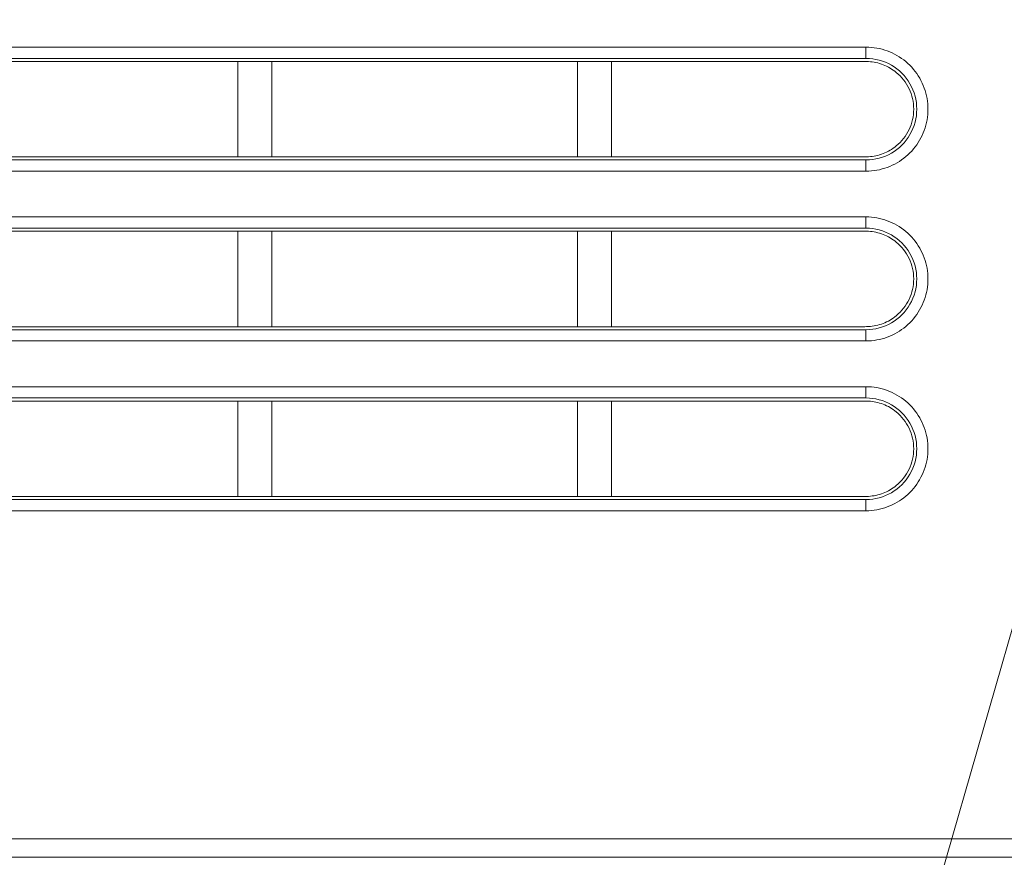
# Model space of a CAD drawing. Units: inches. Extents: x -1.8 to 86.1, y -8 to 57.9.
# Drawn here: x 20.9 to 22.6, y 5.7 to 7.1 of the extents above; entities that cross this region are included whole.
import ezdxf

# ---------------------------------------------------------------- set-up
doc = ezdxf.new("R2010")
doc.units = ezdxf.units.IN
doc.header["$MEASUREMENT"] = 0
doc.linetypes.add('DCAD_CONTINUOUS', pattern=[0])
doc.layers.get('0').update_dxf_attribs({"linetype": 'DCAD_CONTINUOUS', "lineweight": 0})
doc.layers.add('339-FRONT_COVER-', color=7, linetype='DCAD_CONTINUOUS', lineweight=0)
doc.layers.add('DEFAULT', color=7, linetype='DCAD_CONTINUOUS', lineweight=0)

# ---------------------------------------------------------------- blocks, each defined once
blk = doc.blocks.new('SE4')
at = {"layer": '339-FRONT_COVER-', "color": 7, "linetype": 'DCAD_CONTINUOUS', "lineweight": 0, "ltscale": 0.024566}
for p, q in [((18.3725, 7.0993), (22.3424, 7.0993)), ((22.3424, 7.0798), (22.3424, 7.0993)), ((22.3424, 7.0798), (18.3725, 7.0798)), ((21.2517, 7.0744), (20.7211, 7.0744)), ((21.2517, 6.9087), (21.2517, 7.0744)), ((21.3106, 7.0744), (21.2517, 7.0744)), ((21.3106, 7.0744), (21.3106, 6.9087)), ((21.8413, 7.0744), (21.3106, 7.0744)), ((21.8413, 6.9087), (21.8413, 7.0744)), ((21.9002, 7.0744), (21.8413, 7.0744)), ((21.9002, 7.0744), (21.9002, 6.9087)), ((20.7211, 6.9087), (21.2517, 6.9087)), ((21.2517, 6.9087), (21.3106, 6.9087)), ((21.3106, 6.9087), (21.8413, 6.9087)), ((21.8413, 6.9087), (21.9002, 6.9087)), ((18.3725, 6.9034), (22.3424, 6.9034)), ((22.3424, 6.9034), (22.3424, 6.8839)), ((22.3424, 6.8839), (18.3725, 6.8839)), ((18.3725, 6.8045), (22.3424, 6.8045)), ((22.3424, 6.785), (22.3424, 6.8045)), ((22.3424, 6.785), (18.3725, 6.785)), ((21.2517, 6.7796), (20.7211, 6.7796)), ((21.2517, 6.6139), (21.2517, 6.7796)), ((21.3106, 6.7796), (21.2517, 6.7796)), ((21.3106, 6.7796), (21.3106, 6.6139)), ((21.8413, 6.7796), (21.3106, 6.7796)), ((21.8413, 6.6139), (21.8413, 6.7796)), ((21.9002, 6.7796), (21.8413, 6.7796)), ((21.9002, 6.7796), (21.9002, 6.6139)), ((18.3725, 6.6086), (22.3424, 6.6086)), ((20.7211, 6.6139), (21.2517, 6.6139)), ((21.2517, 6.6139), (21.3106, 6.6139)), ((21.3106, 6.6139), (21.8413, 6.6139)), ((21.8413, 6.6139), (21.9002, 6.6139)), ((22.3424, 6.6086), (22.3424, 6.5891)), ((22.3424, 6.5891), (18.3725, 6.5891)), ((18.3725, 6.5097), (22.3424, 6.5097)), ((22.3424, 6.4902), (22.3424, 6.5097)), ((22.3424, 6.4902), (18.3725, 6.4902)), ((21.2517, 6.4848), (20.7211, 6.4848)), ((21.3106, 6.4848), (21.2517, 6.4848)), ((21.2517, 6.3192), (21.2517, 6.4848)), ((21.3106, 6.4848), (21.3106, 6.3192)), ((21.8413, 6.4848), (21.3106, 6.4848)), ((21.9002, 6.4848), (21.8413, 6.4848)), ((21.8413, 6.3192), (21.8413, 6.4848)), ((21.9002, 6.4848), (21.9002, 6.3192)), ((18.3725, 6.3138), (22.3424, 6.3138)), ((20.7211, 6.3192), (21.2517, 6.3192)), ((21.2517, 6.3192), (21.3106, 6.3192)), ((21.3106, 6.3192), (21.8413, 6.3192)), ((21.8413, 6.3192), (21.9002, 6.3192)), ((22.3424, 6.3138), (22.3424, 6.2943)), ((22.3424, 6.2943), (18.3725, 6.2943)), ((18.3332, 5.7247), (22.6383, 5.7247)), ((22.6377, 5.6926), (18.3332, 5.6926))]:
    blk.add_line(p, q, dxfattribs=at)
at = {"layer": '339-FRONT_COVER-', "color": 7, "linetype": 'DCAD_CONTINUOUS', "lineweight": 0, "ltscale": 0.024566, "flags": 128}
for points in [[(22.3424, 7.0993), (22.3472, 7.0991), (22.3519, 7.0988), (22.3566, 7.0983), (22.3612, 7.0976), (22.3658, 7.0967), (22.3704, 7.0955), (22.3749, 7.0942), (22.3793, 7.0927), (22.3836, 7.091), (22.3879, 7.0891), (22.3921, 7.0871), (22.3962, 7.0848), (22.4003, 7.0824), (22.4042, 7.0798), (22.408, 7.077), (22.4116, 7.0741), (22.4152, 7.0709), (22.4186, 7.0677), (22.4219, 7.0643), (22.425, 7.0607), (22.4279, 7.057), (22.4307, 7.0532), (22.4333, 7.0493), (22.4357, 7.0452), (22.4379, 7.0411), (22.44, 7.0369), (22.4419, 7.0326), (22.4436, 7.0282), (22.4451, 7.0238), (22.4464, 7.0193), (22.4475, 7.0147), (22.4485, 7.0102), (22.4492, 7.0055), (22.4497, 7.0009), (22.45, 6.9962), (22.4501, 6.9915), (22.45, 6.9869), (22.4497, 6.9822), (22.4492, 6.9775), (22.4484, 6.9729), (22.4475, 6.9683), (22.4464, 6.9638), (22.445, 6.9593), (22.4435, 6.9548), (22.4418, 6.9504), (22.4399, 6.9461), (22.4379, 6.9419), (22.4356, 6.9378), (22.4332, 6.9338), (22.4306, 6.9299), (22.4279, 6.9261), (22.4249, 6.9224), (22.4219, 6.9189), (22.4186, 6.9155), (22.4153, 6.9123), (22.4117, 6.9092), (22.4081, 6.9062), (22.4043, 6.9035), (22.4004, 6.9009), (22.3964, 6.8985), (22.3923, 6.8962), (22.3881, 6.8941), (22.3838, 6.8922), (22.3794, 6.8905), (22.3749, 6.889), (22.3704, 6.8877), (22.3659, 6.8865), (22.3612, 6.8856), (22.3566, 6.8848), (22.3519, 6.8843), (22.3472, 6.884), (22.3424, 6.8839)], [(22.3951, 7.0555), (22.3925, 7.0575), (22.3898, 7.0595), (22.387, 7.0613), (22.3842, 7.063), (22.3813, 7.0647), (22.3783, 7.0662), (22.3753, 7.0675), (22.3723, 7.0688), (22.3692, 7.0699), (22.3661, 7.0709), (22.3629, 7.0718), (22.3597, 7.0726), (22.3565, 7.0732), (22.3532, 7.0737), (22.35, 7.074), (22.3467, 7.0743), (22.3434, 7.0744), (22.3402, 7.0744), (22.3369, 7.0744), (22.3336, 7.0744), (22.3303, 7.0744), (22.327, 7.0744), (22.3237, 7.0744), (22.3204, 7.0744), (22.3172, 7.0744), (22.3139, 7.0744), (22.3106, 7.0744), (22.3073, 7.0744), (22.304, 7.0744), (22.3007, 7.0744), (22.2975, 7.0744), (22.2942, 7.0744), (22.2909, 7.0744), (22.2876, 7.0744), (22.2843, 7.0744), (22.281, 7.0744), (22.2778, 7.0744), (22.2745, 7.0744), (22.2712, 7.0744), (22.2679, 7.0744), (22.2646, 7.0744), (22.2613, 7.0744), (22.2581, 7.0744), (22.2548, 7.0744), (22.2515, 7.0744), (22.2482, 7.0744), (22.2449, 7.0744), (22.2416, 7.0744), (22.2384, 7.0744), (22.2351, 7.0744), (22.2318, 7.0744), (22.2285, 7.0744), (22.2252, 7.0744), (22.2219, 7.0744), (22.2187, 7.0744), (22.2154, 7.0744), (22.2121, 7.0744), (22.2088, 7.0744), (22.2055, 7.0744), (22.2022, 7.0744), (22.199, 7.0744), (22.1957, 7.0744), (22.1924, 7.0744), (22.1891, 7.0744), (22.1858, 7.0744), (22.1825, 7.0744), (22.1793, 7.0744), (22.176, 7.0744), (22.1727, 7.0744), (22.1694, 7.0744), (22.1661, 7.0744), (22.1628, 7.0744), (22.1596, 7.0744), (22.1563, 7.0744), (22.153, 7.0744), (22.1497, 7.0744), (22.1464, 7.0744), (22.1431, 7.0744), (22.1399, 7.0744), (22.1366, 7.0744), (22.1333, 7.0744), (22.13, 7.0744), (22.1267, 7.0744), (22.1234, 7.0744), (22.1202, 7.0744), (22.1169, 7.0744), (22.1136, 7.0744), (22.1103, 7.0744), (22.107, 7.0744), (22.1037, 7.0744), (22.1005, 7.0744), (22.0972, 7.0744), (22.0939, 7.0744), (22.0906, 7.0744), (22.0873, 7.0744), (22.084, 7.0744), (22.0808, 7.0744), (22.0775, 7.0744), (22.0742, 7.0744), (22.0709, 7.0744), (22.0676, 7.0744), (22.0644, 7.0744), (22.0611, 7.0744), (22.0578, 7.0744), (22.0545, 7.0744), (22.0512, 7.0744), (22.0479, 7.0744), (22.0447, 7.0744), (22.0414, 7.0744), (22.0381, 7.0744), (22.0348, 7.0744), (22.0315, 7.0744), (22.0282, 7.0744), (22.025, 7.0744), (22.0217, 7.0744), (22.0184, 7.0744), (22.0151, 7.0744), (22.0118, 7.0744), (22.0085, 7.0744), (22.0053, 7.0744), (22.002, 7.0744), (21.9987, 7.0744), (21.9954, 7.0744), (21.9921, 7.0744), (21.9889, 7.0744), (21.9856, 7.0744), (21.9823, 7.0744), (21.979, 7.0744), (21.9757, 7.0744), (21.9724, 7.0744), (21.9692, 7.0744), (21.9659, 7.0744), (21.9626, 7.0744), (21.9593, 7.0744), (21.956, 7.0744), (21.9528, 7.0744), (21.9495, 7.0744), (21.9462, 7.0744), (21.9429, 7.0744), (21.9396, 7.0744), (21.9363, 7.0744), (21.9331, 7.0744), (21.9298, 7.0744), (21.9265, 7.0744), (21.9232, 7.0744), (21.9199, 7.0744), (21.9166, 7.0744), (21.9134, 7.0744), (21.9101, 7.0744), (21.9068, 7.0744), (21.9035, 7.0744), (21.9002, 7.0744)], [(21.9002, 6.9087), (21.9035, 6.9087), (21.9068, 6.9087), (21.9101, 6.9087), (21.9134, 6.9087), (21.9166, 6.9087), (21.9199, 6.9087), (21.9232, 6.9087), (21.9265, 6.9087), (21.9298, 6.9087), (21.9331, 6.9087), (21.9363, 6.9087), (21.9396, 6.9087), (21.9429, 6.9087), (21.9462, 6.9087), (21.9495, 6.9087), (21.9528, 6.9087), (21.956, 6.9087), (21.9593, 6.9087), (21.9626, 6.9087), (21.9659, 6.9087), (21.9692, 6.9087), (21.9724, 6.9087), (21.9757, 6.9087), (21.979, 6.9087), (21.9823, 6.9087), (21.9856, 6.9087), (21.9889, 6.9087), (21.9921, 6.9087), (21.9954, 6.9087), (21.9987, 6.9087), (22.002, 6.9087), (22.0053, 6.9087), (22.0085, 6.9087), (22.0118, 6.9087), (22.0151, 6.9087), (22.0184, 6.9087), (22.0217, 6.9087), (22.025, 6.9087), (22.0282, 6.9087), (22.0315, 6.9087), (22.0348, 6.9087), (22.0381, 6.9087), (22.0414, 6.9087), (22.0447, 6.9087), (22.0479, 6.9087), (22.0512, 6.9087), (22.0545, 6.9087), (22.0578, 6.9087), (22.0611, 6.9087), (22.0644, 6.9087), (22.0676, 6.9087), (22.0709, 6.9087), (22.0742, 6.9087), (22.0775, 6.9087), (22.0808, 6.9087), (22.084, 6.9087), (22.0873, 6.9087), (22.0906, 6.9087), (22.0939, 6.9087), (22.0972, 6.9087), (22.1005, 6.9087), (22.1037, 6.9087), (22.107, 6.9087), (22.1103, 6.9087), (22.1136, 6.9087), (22.1169, 6.9087), (22.1202, 6.9087), (22.1234, 6.9087), (22.1267, 6.9087), (22.13, 6.9087), (22.1333, 6.9087), (22.1366, 6.9087), (22.1399, 6.9087), (22.1431, 6.9087), (22.1464, 6.9087), (22.1497, 6.9087), (22.153, 6.9087), (22.1563, 6.9087), (22.1596, 6.9087), (22.1628, 6.9087), (22.1661, 6.9087), (22.1694, 6.9087), (22.1727, 6.9087), (22.176, 6.9087), (22.1793, 6.9087), (22.1825, 6.9087), (22.1858, 6.9087), (22.1891, 6.9087), (22.1924, 6.9087), (22.1957, 6.9087), (22.199, 6.9087), (22.2022, 6.9087), (22.2055, 6.9087), (22.2088, 6.9087), (22.2121, 6.9087), (22.2154, 6.9087), (22.2187, 6.9087), (22.2219, 6.9087), (22.2252, 6.9087), (22.2285, 6.9087), (22.2318, 6.9087), (22.2351, 6.9087), (22.2384, 6.9087), (22.2416, 6.9087), (22.2449, 6.9087), (22.2482, 6.9087), (22.2515, 6.9087), (22.2548, 6.9087), (22.2581, 6.9087), (22.2613, 6.9087), (22.2646, 6.9087), (22.2679, 6.9087), (22.2712, 6.9087), (22.2745, 6.9087), (22.2778, 6.9087), (22.281, 6.9087), (22.2843, 6.9087), (22.2876, 6.9087), (22.2909, 6.9087), (22.2942, 6.9087), (22.2975, 6.9087), (22.3007, 6.9087), (22.304, 6.9087), (22.3073, 6.9087), (22.3106, 6.9087), (22.3139, 6.9087), (22.3172, 6.9087), (22.3204, 6.9087), (22.3237, 6.9087), (22.327, 6.9087), (22.3303, 6.9087), (22.3336, 6.9087), (22.3369, 6.9087), (22.3402, 6.9087), (22.3434, 6.9087), (22.3467, 6.9089), (22.35, 6.9091), (22.3532, 6.9095), (22.3565, 6.91), (22.3597, 6.9106), (22.3629, 6.9113), (22.3661, 6.9122), (22.3692, 6.9132), (22.3723, 6.9143), (22.3753, 6.9156), (22.3783, 6.917), (22.3813, 6.9185), (22.3842, 6.9201), (22.387, 6.9218), (22.3898, 6.9237), (22.3925, 6.9256), (22.3951, 6.9277)], [(22.3424, 6.8045), (22.3472, 6.8044), (22.3519, 6.804), (22.3566, 6.8035), (22.3612, 6.8028), (22.3658, 6.8019), (22.3704, 6.8007), (22.3749, 6.7994), (22.3793, 6.7979), (22.3836, 6.7962), (22.3879, 6.7943), (22.3921, 6.7923), (22.3962, 6.79), (22.4003, 6.7876), (22.4042, 6.785), (22.408, 6.7822), (22.4116, 6.7793), (22.4152, 6.7762), (22.4186, 6.7729), (22.4219, 6.7695), (22.425, 6.7659), (22.4279, 6.7622), (22.4307, 6.7584), (22.4333, 6.7545), (22.4357, 6.7504), (22.4379, 6.7463), (22.44, 6.7421), (22.4419, 6.7378), (22.4436, 6.7334), (22.4451, 6.729), (22.4464, 6.7245), (22.4475, 6.72), (22.4485, 6.7154), (22.4492, 6.7107), (22.4497, 6.7061), (22.45, 6.7014), (22.4501, 6.6968), (22.45, 6.6921), (22.4497, 6.6874), (22.4492, 6.6828), (22.4484, 6.6781), (22.4475, 6.6735), (22.4464, 6.669), (22.445, 6.6645), (22.4435, 6.66), (22.4418, 6.6557), (22.4399, 6.6514), (22.4379, 6.6471), (22.4356, 6.643), (22.4332, 6.639), (22.4306, 6.6351), (22.4279, 6.6313), (22.4249, 6.6276), (22.4219, 6.6241), (22.4186, 6.6207), (22.4153, 6.6175), (22.4117, 6.6144), (22.4081, 6.6115), (22.4043, 6.6087), (22.4004, 6.6061), (22.3964, 6.6037), (22.3923, 6.6014), (22.3881, 6.5993), (22.3838, 6.5974), (22.3794, 6.5957), (22.3749, 6.5942), (22.3704, 6.5929), (22.3659, 6.5917), (22.3612, 6.5908), (22.3566, 6.59), (22.3519, 6.5895), (22.3472, 6.5892), (22.3424, 6.5891)], [(22.3951, 6.7607), (22.3925, 6.7627), (22.3898, 6.7647), (22.387, 6.7665), (22.3842, 6.7682), (22.3813, 6.7699), (22.3783, 6.7714), (22.3753, 6.7727), (22.3723, 6.774), (22.3692, 6.7751), (22.3661, 6.7761), (22.3629, 6.777), (22.3597, 6.7778), (22.3565, 6.7784), (22.3532, 6.7789), (22.35, 6.7792), (22.3467, 6.7795), (22.3434, 6.7796), (22.3402, 6.7796), (22.3369, 6.7796), (22.3336, 6.7796), (22.3303, 6.7796), (22.327, 6.7796), (22.3237, 6.7796), (22.3204, 6.7796), (22.3172, 6.7796), (22.3139, 6.7796), (22.3106, 6.7796), (22.3073, 6.7796), (22.304, 6.7796), (22.3007, 6.7796), (22.2975, 6.7796), (22.2942, 6.7796), (22.2909, 6.7796), (22.2876, 6.7796), (22.2843, 6.7796), (22.281, 6.7796), (22.2778, 6.7796), (22.2745, 6.7796), (22.2712, 6.7796), (22.2679, 6.7796), (22.2646, 6.7796), (22.2613, 6.7796), (22.2581, 6.7796), (22.2548, 6.7796), (22.2515, 6.7796), (22.2482, 6.7796), (22.2449, 6.7796), (22.2416, 6.7796), (22.2384, 6.7796), (22.2351, 6.7796), (22.2318, 6.7796), (22.2285, 6.7796), (22.2252, 6.7796), (22.2219, 6.7796), (22.2187, 6.7796), (22.2154, 6.7796), (22.2121, 6.7796), (22.2088, 6.7796), (22.2055, 6.7796), (22.2022, 6.7796), (22.199, 6.7796), (22.1957, 6.7796), (22.1924, 6.7796), (22.1891, 6.7796), (22.1858, 6.7796), (22.1825, 6.7796), (22.1793, 6.7796), (22.176, 6.7796), (22.1727, 6.7796), (22.1694, 6.7796), (22.1661, 6.7796), (22.1628, 6.7796), (22.1596, 6.7796), (22.1563, 6.7796), (22.153, 6.7796), (22.1497, 6.7796), (22.1464, 6.7796), (22.1431, 6.7796), (22.1399, 6.7796), (22.1366, 6.7796), (22.1333, 6.7796), (22.13, 6.7796), (22.1267, 6.7796), (22.1234, 6.7796), (22.1202, 6.7796), (22.1169, 6.7796), (22.1136, 6.7796), (22.1103, 6.7796), (22.107, 6.7796), (22.1037, 6.7796), (22.1005, 6.7796), (22.0972, 6.7796), (22.0939, 6.7796), (22.0906, 6.7796), (22.0873, 6.7796), (22.084, 6.7796), (22.0808, 6.7796), (22.0775, 6.7796), (22.0742, 6.7796), (22.0709, 6.7796), (22.0676, 6.7796), (22.0644, 6.7796), (22.0611, 6.7796), (22.0578, 6.7796), (22.0545, 6.7796), (22.0512, 6.7796), (22.0479, 6.7796), (22.0447, 6.7796), (22.0414, 6.7796), (22.0381, 6.7796), (22.0348, 6.7796), (22.0315, 6.7796), (22.0282, 6.7796), (22.025, 6.7796), (22.0217, 6.7796), (22.0184, 6.7796), (22.0151, 6.7796), (22.0118, 6.7796), (22.0085, 6.7796), (22.0053, 6.7796), (22.002, 6.7796), (21.9987, 6.7796), (21.9954, 6.7796), (21.9921, 6.7796), (21.9889, 6.7796), (21.9856, 6.7796), (21.9823, 6.7796), (21.979, 6.7796), (21.9757, 6.7796), (21.9724, 6.7796), (21.9692, 6.7796), (21.9659, 6.7796), (21.9626, 6.7796), (21.9593, 6.7796), (21.956, 6.7796), (21.9528, 6.7796), (21.9495, 6.7796), (21.9462, 6.7796), (21.9429, 6.7796), (21.9396, 6.7796), (21.9363, 6.7796), (21.9331, 6.7796), (21.9298, 6.7796), (21.9265, 6.7796), (21.9232, 6.7796), (21.9199, 6.7796), (21.9166, 6.7796), (21.9134, 6.7796), (21.9101, 6.7796), (21.9068, 6.7796), (21.9035, 6.7796), (21.9002, 6.7796)], [(21.9002, 6.6139), (21.9035, 6.6139), (21.9068, 6.6139), (21.9101, 6.6139), (21.9134, 6.6139), (21.9166, 6.6139), (21.9199, 6.6139), (21.9232, 6.6139), (21.9265, 6.6139), (21.9298, 6.6139), (21.9331, 6.6139), (21.9363, 6.6139), (21.9396, 6.6139), (21.9429, 6.6139), (21.9462, 6.6139), (21.9495, 6.6139), (21.9528, 6.6139), (21.956, 6.6139), (21.9593, 6.6139), (21.9626, 6.6139), (21.9659, 6.6139), (21.9692, 6.6139), (21.9724, 6.6139), (21.9757, 6.6139), (21.979, 6.6139), (21.9823, 6.6139), (21.9856, 6.6139), (21.9889, 6.6139), (21.9921, 6.6139), (21.9954, 6.6139), (21.9987, 6.6139), (22.002, 6.6139), (22.0053, 6.6139), (22.0085, 6.6139), (22.0118, 6.6139), (22.0151, 6.6139), (22.0184, 6.6139), (22.0217, 6.6139), (22.025, 6.6139), (22.0282, 6.6139), (22.0315, 6.6139), (22.0348, 6.6139), (22.0381, 6.6139), (22.0414, 6.6139), (22.0447, 6.6139), (22.0479, 6.6139), (22.0512, 6.6139), (22.0545, 6.6139), (22.0578, 6.6139), (22.0611, 6.6139), (22.0644, 6.6139), (22.0676, 6.6139), (22.0709, 6.6139), (22.0742, 6.6139), (22.0775, 6.6139), (22.0808, 6.6139), (22.084, 6.6139), (22.0873, 6.6139), (22.0906, 6.6139), (22.0939, 6.6139), (22.0972, 6.6139), (22.1005, 6.6139), (22.1037, 6.6139), (22.107, 6.6139), (22.1103, 6.6139), (22.1136, 6.6139), (22.1169, 6.6139), (22.1202, 6.6139), (22.1234, 6.6139), (22.1267, 6.6139), (22.13, 6.6139), (22.1333, 6.6139), (22.1366, 6.6139), (22.1399, 6.6139), (22.1431, 6.6139), (22.1464, 6.6139), (22.1497, 6.6139), (22.153, 6.6139), (22.1563, 6.6139), (22.1596, 6.6139), (22.1628, 6.6139), (22.1661, 6.6139), (22.1694, 6.6139), (22.1727, 6.6139), (22.176, 6.6139), (22.1793, 6.6139), (22.1825, 6.6139), (22.1858, 6.6139), (22.1891, 6.6139), (22.1924, 6.6139), (22.1957, 6.6139), (22.199, 6.6139), (22.2022, 6.6139), (22.2055, 6.6139), (22.2088, 6.6139), (22.2121, 6.6139), (22.2154, 6.6139), (22.2187, 6.6139), (22.2219, 6.6139), (22.2252, 6.6139), (22.2285, 6.6139), (22.2318, 6.6139), (22.2351, 6.6139), (22.2384, 6.6139), (22.2416, 6.6139), (22.2449, 6.6139), (22.2482, 6.6139), (22.2515, 6.6139), (22.2548, 6.6139), (22.2581, 6.6139), (22.2613, 6.6139), (22.2646, 6.6139), (22.2679, 6.6139), (22.2712, 6.6139), (22.2745, 6.6139), (22.2778, 6.6139), (22.281, 6.6139), (22.2843, 6.6139), (22.2876, 6.6139), (22.2909, 6.6139), (22.2942, 6.6139), (22.2975, 6.6139), (22.3007, 6.6139), (22.304, 6.6139), (22.3073, 6.6139), (22.3106, 6.6139), (22.3139, 6.6139), (22.3172, 6.6139), (22.3204, 6.6139), (22.3237, 6.6139), (22.327, 6.6139), (22.3303, 6.6139), (22.3336, 6.6139), (22.3369, 6.6139), (22.3402, 6.6139), (22.3434, 6.614), (22.3467, 6.6141), (22.35, 6.6143), (22.3532, 6.6147), (22.3565, 6.6152), (22.3597, 6.6158), (22.3629, 6.6165), (22.3661, 6.6174), (22.3692, 6.6184), (22.3723, 6.6196), (22.3753, 6.6208), (22.3783, 6.6222), (22.3813, 6.6237), (22.3842, 6.6253), (22.387, 6.627), (22.3898, 6.6289), (22.3925, 6.6308), (22.3951, 6.6329)], [(22.3424, 6.5097), (22.3472, 6.5096), (22.3519, 6.5092), (22.3566, 6.5087), (22.3612, 6.508), (22.3658, 6.5071), (22.3704, 6.5059), (22.3749, 6.5046), (22.3793, 6.5031), (22.3836, 6.5014), (22.3879, 6.4995), (22.3921, 6.4975), (22.3962, 6.4952), (22.4003, 6.4928), (22.4042, 6.4902), (22.408, 6.4874), (22.4116, 6.4845), (22.4152, 6.4814), (22.4186, 6.4781), (22.4219, 6.4747), (22.425, 6.4711), (22.4279, 6.4674), (22.4307, 6.4636), (22.4333, 6.4597), (22.4357, 6.4557), (22.4379, 6.4515), (22.44, 6.4473), (22.4419, 6.443), (22.4436, 6.4386), (22.4451, 6.4342), (22.4464, 6.4297), (22.4475, 6.4252), (22.4485, 6.4206), (22.4492, 6.4159), (22.4497, 6.4113), (22.45, 6.4066), (22.4501, 6.402), (22.45, 6.3973), (22.4497, 6.3926), (22.4492, 6.388), (22.4484, 6.3833), (22.4475, 6.3787), (22.4464, 6.3742), (22.445, 6.3697), (22.4435, 6.3652), (22.4418, 6.3609), (22.4399, 6.3566), (22.4379, 6.3523), (22.4356, 6.3482), (22.4332, 6.3442), (22.4306, 6.3403), (22.4279, 6.3365), (22.4249, 6.3328), (22.4219, 6.3293), (22.4186, 6.3259), (22.4153, 6.3227), (22.4117, 6.3196), (22.4081, 6.3167), (22.4043, 6.3139), (22.4004, 6.3113), (22.3964, 6.3089), (22.3923, 6.3066), (22.3881, 6.3045), (22.3838, 6.3026), (22.3794, 6.3009), (22.3749, 6.2994), (22.3704, 6.2981), (22.3659, 6.2969), (22.3612, 6.296), (22.3566, 6.2952), (22.3519, 6.2947), (22.3472, 6.2944), (22.3424, 6.2943)], [(22.3951, 6.4659), (22.3925, 6.4679), (22.3898, 6.4699), (22.387, 6.4717), (22.3842, 6.4735), (22.3813, 6.4751), (22.3783, 6.4766), (22.3753, 6.4779), (22.3723, 6.4792), (22.3692, 6.4803), (22.3661, 6.4813), (22.3629, 6.4822), (22.3597, 6.483), (22.3565, 6.4836), (22.3532, 6.4841), (22.35, 6.4844), (22.3467, 6.4847), (22.3434, 6.4848), (22.3402, 6.4848), (22.3369, 6.4848), (22.3336, 6.4848), (22.3303, 6.4848), (22.327, 6.4848), (22.3237, 6.4848), (22.3204, 6.4848), (22.3172, 6.4848), (22.3139, 6.4848), (22.3106, 6.4848), (22.3073, 6.4848), (22.304, 6.4848), (22.3007, 6.4848), (22.2975, 6.4848), (22.2942, 6.4848), (22.2909, 6.4848), (22.2876, 6.4848), (22.2843, 6.4848), (22.281, 6.4848), (22.2778, 6.4848), (22.2745, 6.4848), (22.2712, 6.4848), (22.2679, 6.4848), (22.2646, 6.4848), (22.2613, 6.4848), (22.2581, 6.4848), (22.2548, 6.4848), (22.2515, 6.4848), (22.2482, 6.4848), (22.2449, 6.4848), (22.2416, 6.4848), (22.2384, 6.4848), (22.2351, 6.4848), (22.2318, 6.4848), (22.2285, 6.4848), (22.2252, 6.4848), (22.2219, 6.4848), (22.2187, 6.4848), (22.2154, 6.4848), (22.2121, 6.4848), (22.2088, 6.4848), (22.2055, 6.4848), (22.2022, 6.4848), (22.199, 6.4848), (22.1957, 6.4848), (22.1924, 6.4848), (22.1891, 6.4848), (22.1858, 6.4848), (22.1825, 6.4848), (22.1793, 6.4848), (22.176, 6.4848), (22.1727, 6.4848), (22.1694, 6.4848), (22.1661, 6.4848), (22.1628, 6.4848), (22.1596, 6.4848), (22.1563, 6.4848), (22.153, 6.4848), (22.1497, 6.4848), (22.1464, 6.4848), (22.1431, 6.4848), (22.1399, 6.4848), (22.1366, 6.4848), (22.1333, 6.4848), (22.13, 6.4848), (22.1267, 6.4848), (22.1234, 6.4848), (22.1202, 6.4848), (22.1169, 6.4848), (22.1136, 6.4848), (22.1103, 6.4848), (22.107, 6.4848), (22.1037, 6.4848), (22.1005, 6.4848), (22.0972, 6.4848), (22.0939, 6.4848), (22.0906, 6.4848), (22.0873, 6.4848), (22.084, 6.4848), (22.0808, 6.4848), (22.0775, 6.4848), (22.0742, 6.4848), (22.0709, 6.4848), (22.0676, 6.4848), (22.0644, 6.4848), (22.0611, 6.4848), (22.0578, 6.4848), (22.0545, 6.4848), (22.0512, 6.4848), (22.0479, 6.4848), (22.0447, 6.4848), (22.0414, 6.4848), (22.0381, 6.4848), (22.0348, 6.4848), (22.0315, 6.4848), (22.0282, 6.4848), (22.025, 6.4848), (22.0217, 6.4848), (22.0184, 6.4848), (22.0151, 6.4848), (22.0118, 6.4848), (22.0085, 6.4848), (22.0053, 6.4848), (22.002, 6.4848), (21.9987, 6.4848), (21.9954, 6.4848), (21.9921, 6.4848), (21.9889, 6.4848), (21.9856, 6.4848), (21.9823, 6.4848), (21.979, 6.4848), (21.9757, 6.4848), (21.9724, 6.4848), (21.9692, 6.4848), (21.9659, 6.4848), (21.9626, 6.4848), (21.9593, 6.4848), (21.956, 6.4848), (21.9528, 6.4848), (21.9495, 6.4848), (21.9462, 6.4848), (21.9429, 6.4848), (21.9396, 6.4848), (21.9363, 6.4848), (21.9331, 6.4848), (21.9298, 6.4848), (21.9265, 6.4848), (21.9232, 6.4848), (21.9199, 6.4848), (21.9166, 6.4848), (21.9134, 6.4848), (21.9101, 6.4848), (21.9068, 6.4848), (21.9035, 6.4848), (21.9002, 6.4848)], [(21.9002, 6.3192), (21.9035, 6.3192), (21.9068, 6.3192), (21.9101, 6.3192), (21.9134, 6.3192), (21.9166, 6.3192), (21.9199, 6.3192), (21.9232, 6.3192), (21.9265, 6.3192), (21.9298, 6.3192), (21.9331, 6.3192), (21.9363, 6.3192), (21.9396, 6.3192), (21.9429, 6.3192), (21.9462, 6.3192), (21.9495, 6.3192), (21.9528, 6.3192), (21.956, 6.3192), (21.9593, 6.3192), (21.9626, 6.3192), (21.9659, 6.3192), (21.9692, 6.3192), (21.9724, 6.3192), (21.9757, 6.3192), (21.979, 6.3192), (21.9823, 6.3192), (21.9856, 6.3192), (21.9889, 6.3192), (21.9921, 6.3192), (21.9954, 6.3192), (21.9987, 6.3192), (22.002, 6.3192), (22.0053, 6.3192), (22.0085, 6.3192), (22.0118, 6.3192), (22.0151, 6.3192), (22.0184, 6.3192), (22.0217, 6.3192), (22.025, 6.3192), (22.0282, 6.3192), (22.0315, 6.3192), (22.0348, 6.3192), (22.0381, 6.3192), (22.0414, 6.3192), (22.0447, 6.3192), (22.0479, 6.3192), (22.0512, 6.3192), (22.0545, 6.3192), (22.0578, 6.3192), (22.0611, 6.3192), (22.0644, 6.3192), (22.0676, 6.3192), (22.0709, 6.3192), (22.0742, 6.3192), (22.0775, 6.3192), (22.0808, 6.3192), (22.084, 6.3192), (22.0873, 6.3192), (22.0906, 6.3192), (22.0939, 6.3192), (22.0972, 6.3192), (22.1005, 6.3192), (22.1037, 6.3192), (22.107, 6.3192), (22.1103, 6.3192), (22.1136, 6.3192), (22.1169, 6.3192), (22.1202, 6.3192), (22.1234, 6.3192), (22.1267, 6.3192), (22.13, 6.3192), (22.1333, 6.3192), (22.1366, 6.3192), (22.1399, 6.3192), (22.1431, 6.3192), (22.1464, 6.3192), (22.1497, 6.3192), (22.153, 6.3192), (22.1563, 6.3192), (22.1596, 6.3192), (22.1628, 6.3192), (22.1661, 6.3192), (22.1694, 6.3192), (22.1727, 6.3192), (22.176, 6.3192), (22.1793, 6.3192), (22.1825, 6.3192), (22.1858, 6.3192), (22.1891, 6.3192), (22.1924, 6.3192), (22.1957, 6.3192), (22.199, 6.3192), (22.2022, 6.3192), (22.2055, 6.3192), (22.2088, 6.3192), (22.2121, 6.3192), (22.2154, 6.3192), (22.2187, 6.3192), (22.2219, 6.3192), (22.2252, 6.3192), (22.2285, 6.3192), (22.2318, 6.3192), (22.2351, 6.3192), (22.2384, 6.3192), (22.2416, 6.3192), (22.2449, 6.3192), (22.2482, 6.3192), (22.2515, 6.3192), (22.2548, 6.3192), (22.2581, 6.3192), (22.2613, 6.3192), (22.2646, 6.3192), (22.2679, 6.3192), (22.2712, 6.3192), (22.2745, 6.3192), (22.2778, 6.3192), (22.281, 6.3192), (22.2843, 6.3192), (22.2876, 6.3192), (22.2909, 6.3192), (22.2942, 6.3192), (22.2975, 6.3192), (22.3007, 6.3192), (22.304, 6.3192), (22.3073, 6.3192), (22.3106, 6.3192), (22.3139, 6.3192), (22.3172, 6.3192), (22.3204, 6.3192), (22.3237, 6.3192), (22.327, 6.3192), (22.3303, 6.3192), (22.3336, 6.3192), (22.3369, 6.3192), (22.3402, 6.3192), (22.3434, 6.3192), (22.3467, 6.3193), (22.35, 6.3195), (22.3532, 6.3199), (22.3565, 6.3204), (22.3597, 6.321), (22.3629, 6.3217), (22.3661, 6.3226), (22.3692, 6.3236), (22.3723, 6.3248), (22.3753, 6.326), (22.3783, 6.3274), (22.3813, 6.3289), (22.3842, 6.3305), (22.387, 6.3322), (22.3898, 6.3341), (22.3925, 6.336), (22.3951, 6.3381)]]:
    blk.add_lwpolyline(points, dxfattribs=at)
at = {"layer": '339-FRONT_COVER-', "color": 7, "linetype": 'DCAD_CONTINUOUS', "lineweight": 0, "ltscale": 0.024566}
for centre, radius, start, end in [((22.3424, 6.9916), 0.0882, 269.9999, 90.0001), ((22.3424, 6.9915), 0.0829, 25.414, 50.528), ((22.3422, 6.9915), 0.0831, 0.0735, 25.367), ((22.3422, 6.9917), 0.0831, 334.6326, 359.9268), ((22.3423, 6.9917), 0.0829, 309.4788, 334.5791), ((22.3424, 6.6968), 0.0882, 269.9999, 90.0001), ((22.3424, 6.6967), 0.0829, 25.414, 50.528), ((22.3422, 6.6967), 0.0831, 0.0735, 25.367), ((22.3422, 6.6969), 0.0831, 334.6326, 359.9268), ((22.3423, 6.6969), 0.0829, 309.4788, 334.5791), ((22.3424, 6.402), 0.0882, 269.9999, 90.0001), ((22.3424, 6.4019), 0.0829, 25.414, 50.528), ((22.3422, 6.4019), 0.0831, 0.0735, 25.367), ((22.3422, 6.4021), 0.0831, 334.6326, 359.9268), ((22.3423, 6.4021), 0.0829, 309.4788, 334.5791)]:
    blk.add_arc(centre, radius, start, end, dxfattribs=at)

msp = doc.modelspace()

# ---------------------------------------------------------------- linework, layer by layer
at = {"color": 7, "linetype": 'Continuous', "lineweight": 0, "ltscale": 0.024566}
msp.add_line((21.5061, 2.2978), (23.2785, 8.4626), dxfattribs=at)

# ---------------------------------------------------------------- block references
at = {"layer": 'DEFAULT', "lineweight": 0}
msp.add_blockref('SE4', (0, 0), dxfattribs=at).dxf.unprotected_set("ltscale", 0)

doc.saveas('drawing.dxf')
